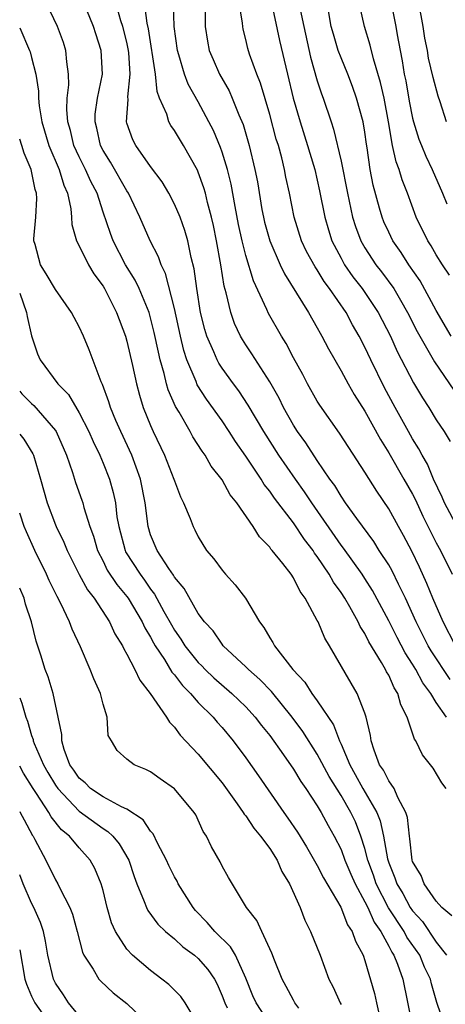
# Model space of a CAD drawing. Units: inches. Extents: x 2637000 to 2639952, y 1485000 to 1488000.
# Drawn here: x 2637000 to 2637036, y 1486013 to 1486096 of the extents above; entities that cross this region are included whole.
import ezdxf

# ---------------------------------------------------------------- set-up
doc = ezdxf.new("R2010")
doc.units = ezdxf.units.IN
doc.header["$MEASUREMENT"] = 0
doc.layers.add('LD26371485_2ft', color=222, linetype='Continuous')

msp = doc.modelspace()

# ---------------------------------------------------------------- linework, layer by layer
at = {"layer": 'LD26371485_2ft'}
for points, elevation in [([(2637035.862, 1486087), (2637035.326, 1486088.674), (2637035.153, 1486089.153), (2637034.733, 1486090.733), (2637034.351, 1486092.351), (2637034.247, 1486093), (2637034.034, 1486094.034), (2637033.887, 1486095), (2637033.177, 1486099)], 9148), ([(2637036.843, 1486052.843), (2637035.684, 1486055), (2637035.49, 1486055.49), (2637034.76, 1486057), (2637034.246, 1486058.247), (2637033.801, 1486059), (2637033.537, 1486059.537), (2637033, 1486060.389), (2637032.653, 1486061), (2637031.545, 1486063), (2637030.659, 1486064.659), (2637029.493, 1486067), (2637029, 1486068.083), (2637028.532, 1486069), (2637027.961, 1486069.961), (2637027.417, 1486071), (2637026.03, 1486073), (2637025.584, 1486073.584), (2637025, 1486074.557), (2637024.813, 1486074.813), (2637024.104, 1486076.104), (2637023.683, 1486077), (2637023.044, 1486079), (2637022.652, 1486081), (2637022.364, 1486082.364), (2637022.255, 1486083), (2637022.015, 1486083.985), (2637021.728, 1486085), (2637021.553, 1486085.553), (2637021, 1486087.63), (2637020.237, 1486090.237), (2637019.908, 1486091), (2637019.309, 1486092.691), (2637019.169, 1486093.169), (2637019, 1486093.921), (2637018.778, 1486094.778), (2637018.732, 1486095), (2637018.717, 1486095.283), (2637018.233, 1486098.233)], 9136), ([(2637030.83, 1486098.829), (2637031.59, 1486095), (2637031.703, 1486094.296), (2637031.956, 1486093), (2637032.138, 1486092.138), (2637032.306, 1486091), (2637032.432, 1486090.432), (2637032.727, 1486088.727), (2637033, 1486087.32), (2637033.08, 1486087), (2637033.543, 1486085.543), (2637033.746, 1486085), (2637034.118, 1486084.118), (2637034.658, 1486083), (2637035.525, 1486081), (2637035.889, 1486080.111)], 9146), ([(2637036.31, 1486020.31), (2637035.473, 1486021), (2637035, 1486021.539), (2637033.978, 1486023), (2637033.714, 1486023.714), (2637033, 1486024.89), (2637032.964, 1486025), (2637032.785, 1486026.786), (2637032.74, 1486027), (2637032.569, 1486028.569), (2637032.435, 1486029), (2637031.76, 1486030.24), (2637031.452, 1486031), (2637031, 1486031.658), (2637030.556, 1486032.556), (2637030.237, 1486033), (2637029.774, 1486034.226), (2637029.531, 1486035), (2637029.463, 1486035.463), (2637029.106, 1486037), (2637029, 1486037.322), (2637028.36, 1486039), (2637026.014, 1486043), (2637025.621, 1486043.621), (2637025.065, 1486045), (2637025, 1486045.128), (2637023.983, 1486047), (2637023.555, 1486047.555), (2637023, 1486048.703), (2637022.798, 1486049), (2637022.107, 1486049.893), (2637021.214, 1486051), (2637021.109, 1486051.109), (2637021, 1486051.277), (2637020.134, 1486052.134), (2637019.607, 1486053), (2637018.241, 1486055), (2637017.686, 1486055.685), (2637017, 1486056.929), (2637016.094, 1486058.094), (2637015.59, 1486059), (2637015.335, 1486059.335), (2637014.557, 1486060.558), (2637014.32, 1486061), (2637013.388, 1486062.612), (2637013.09, 1486063.09), (2637012.482, 1486064.481), (2637012.337, 1486065), (2637012.147, 1486065.853), (2637011.81, 1486067), (2637011.648, 1486067.648), (2637011.307, 1486069.307), (2637011, 1486070.538), (2637010.864, 1486071), (2637010.033, 1486073), (2637009.7, 1486073.7), (2637008.888, 1486075), (2637007.85, 1486077), (2637007.615, 1486077.615), (2637007, 1486079.424), (2637006.495, 1486081), (2637005.976, 1486081.976), (2637005.536, 1486083), (2637005, 1486084.049), (2637004.56, 1486085), (2637004.26, 1486086.26), (2637004.047, 1486087), (2637003.964, 1486088.036), (2637003.998, 1486089), (2637004.115, 1486090.115), (2637004.098, 1486091), (2637003.951, 1486092.049), (2637003.89, 1486093), (2637003.677, 1486093.677), (2637003.188, 1486095), (2637002.224, 1486097)], 9124), ([(2637035.832, 1486031), (2637035.474, 1486031.475), (2637034.723, 1486032.723), (2637033.839, 1486033.839), (2637033.28, 1486035), (2637033.158, 1486035.158), (2637032.561, 1486037), (2637032.028, 1486038.028), (2637031.77, 1486039), (2637031.463, 1486039.463), (2637031, 1486040.516), (2637030.817, 1486040.817), (2637030.733, 1486041), (2637030.398, 1486041.603), (2637029.334, 1486043.334), (2637029, 1486044.02), (2637028.608, 1486044.607), (2637028.436, 1486045), (2637027.74, 1486046.26), (2637027.308, 1486047), (2637027, 1486047.472), (2637026.351, 1486048.352), (2637026.007, 1486049), (2637025, 1486050.497), (2637024.774, 1486050.774), (2637024.641, 1486051), (2637023.923, 1486051.922), (2637023, 1486053.316), (2637021.398, 1486055.398), (2637021, 1486055.991), (2637020.546, 1486056.546), (2637020.276, 1486057), (2637019, 1486058.924), (2637018.143, 1486060.143), (2637017.603, 1486061), (2637017, 1486061.892), (2637015.695, 1486063.695), (2637014.917, 1486064.917), (2637014.821, 1486065.179), (2637014.055, 1486067), (2637013.792, 1486067.792), (2637013.504, 1486069), (2637013, 1486071.33), (2637012.253, 1486074.253), (2637011.873, 1486075), (2637011.663, 1486075.663), (2637010.969, 1486077), (2637010.105, 1486079), (2637009.147, 1486081), (2637009, 1486081.22), (2637007.626, 1486083.626), (2637007, 1486084.6), (2637006.793, 1486085), (2637006.473, 1486086.473), (2637006.331, 1486087), (2637006.354, 1486087.646), (2637006.549, 1486089), (2637006.945, 1486091), (2637006.841, 1486093), (2637006.387, 1486094.387), (2637006.209, 1486095), (2637005.385, 1486097)], 9126), ([(2637035.847, 1486037), (2637035, 1486038.226), (2637034.531, 1486039), (2637033.87, 1486039.87), (2637033.274, 1486041), (2637033, 1486041.458), (2637032.392, 1486042.392), (2637031.704, 1486043.704), (2637031, 1486045.103), (2637029.645, 1486047.645), (2637029, 1486048.644), (2637028.767, 1486049), (2637027.198, 1486051.198), (2637027, 1486051.447), (2637024.533, 1486055), (2637023.93, 1486055.93), (2637023.157, 1486057), (2637021.776, 1486059), (2637020.501, 1486061), (2637019.204, 1486063.204), (2637018.402, 1486064.402), (2637017.951, 1486065), (2637017, 1486066.322), (2637016.73, 1486066.73), (2637016.593, 1486067), (2637016.321, 1486067.68), (2637015.726, 1486069), (2637015.557, 1486069.557), (2637015.202, 1486071), (2637014.88, 1486073), (2637014.654, 1486074.654), (2637014.394, 1486075.606), (2637014.114, 1486077), (2637013.877, 1486077.877), (2637013.472, 1486079), (2637013, 1486080.091), (2637012.517, 1486081), (2637011.959, 1486081.959), (2637011, 1486083.251), (2637009.759, 1486085), (2637009.495, 1486085.495), (2637009, 1486086.885), (2637008.967, 1486087), (2637009.123, 1486088.876), (2637009.092, 1486089.092), (2637009.293, 1486091), (2637009.166, 1486092.834), (2637009.126, 1486093.126), (2637009, 1486093.685), (2637008.669, 1486095), (2637008.504, 1486095.496), (2637008.072, 1486097)], 9128), ([(2637036.162, 1486040.162), (2637034.567, 1486042.566), (2637034.32, 1486043), (2637033.312, 1486045), (2637032.414, 1486047), (2637031.83, 1486048.169), (2637031.292, 1486049.292), (2637031, 1486049.796), (2637030.212, 1486051), (2637029.746, 1486051.747), (2637028.328, 1486053.672), (2637027.383, 1486055), (2637027, 1486055.553), (2637026.464, 1486056.463), (2637026.066, 1486057), (2637025, 1486058.561), (2637024.04, 1486060.04), (2637023.339, 1486061), (2637023, 1486061.535), (2637022.175, 1486063), (2637021.786, 1486063.786), (2637021, 1486065.17), (2637019.512, 1486067.512), (2637019, 1486068.27), (2637018.716, 1486068.716), (2637018.555, 1486069), (2637018.058, 1486070.058), (2637017.725, 1486071), (2637017.351, 1486072.649), (2637017.186, 1486073.186), (2637016.893, 1486075), (2637016.536, 1486077), (2637016.282, 1486078.282), (2637016.123, 1486079), (2637015.785, 1486080.214), (2637015.6, 1486081), (2637015.47, 1486081.47), (2637015, 1486082.773), (2637014.93, 1486082.93), (2637013.757, 1486085), (2637013, 1486086.27), (2637012.692, 1486086.692), (2637012.526, 1486087), (2637012.357, 1486087.643), (2637011.758, 1486089), (2637011.545, 1486089.545), (2637011.409, 1486091), (2637010.82, 1486094.82), (2637010.71, 1486095.29), (2637010.473, 1486097)], 9130), ([(2637036.605, 1486043), (2637035.561, 1486045), (2637034.703, 1486047), (2637034.214, 1486048.214), (2637033.592, 1486049.592), (2637032.932, 1486050.933), (2637032.244, 1486052.244), (2637031.812, 1486053), (2637031, 1486054.505), (2637029.993, 1486055.993), (2637029, 1486057.586), (2637027.647, 1486059.647), (2637026.866, 1486060.866), (2637025.209, 1486063.209), (2637025, 1486063.551), (2637024.185, 1486065), (2637023.776, 1486065.776), (2637023, 1486067.18), (2637022.373, 1486068.373), (2637021.982, 1486069), (2637020.903, 1486070.903), (2637020.762, 1486071.238), (2637019.636, 1486073.636), (2637019, 1486075.761), (2637018.69, 1486077), (2637018.389, 1486078.389), (2637018.096, 1486079.904), (2637017.767, 1486081.767), (2637017.446, 1486083), (2637017, 1486084.447), (2637016.857, 1486084.857), (2637016.272, 1486086.272), (2637015.9, 1486087), (2637015, 1486088.681), (2637014.158, 1486090.158), (2637013.849, 1486091), (2637013.383, 1486092.617), (2637013.252, 1486093), (2637012.981, 1486095), (2637012.917, 1486096.917)], 9132), ([(2637021.156, 1486097), (2637021.837, 1486093.837), (2637022.503, 1486091), (2637022.984, 1486089), (2637023.55, 1486087), (2637024.18, 1486085), (2637024.361, 1486084.361), (2637024.781, 1486083), (2637025.199, 1486081.199), (2637025.624, 1486079), (2637025.929, 1486077.929), (2637026.233, 1486077), (2637027, 1486075.54), (2637027.3, 1486075), (2637027.996, 1486073.996), (2637028.766, 1486073), (2637029, 1486072.668), (2637030.118, 1486071), (2637031.14, 1486069), (2637031.717, 1486067.717), (2637033.082, 1486065.082), (2637033.829, 1486063.829), (2637034.372, 1486063), (2637035, 1486061.98), (2637035.657, 1486061), (2637036.156, 1486060.155)], 9138), ([(2637036.246, 1486069), (2637035, 1486071.161), (2637033.636, 1486073.636), (2637032.698, 1486075), (2637032.039, 1486076.039), (2637031.357, 1486077), (2637031, 1486077.73), (2637030.602, 1486078.602), (2637030.441, 1486079), (2637030.24, 1486079.76), (2637029.688, 1486081.688), (2637029.447, 1486083), (2637029.189, 1486084.811), (2637029.129, 1486085.129), (2637029, 1486086.128), (2637028.857, 1486087), (2637028.308, 1486089), (2637027.956, 1486089.956), (2637027.553, 1486091), (2637027, 1486092.364), (2637026.766, 1486093), (2637026.355, 1486094.355), (2637026.178, 1486095), (2637025.818, 1486097)], 9142), ([(2637036.119, 1486074.119), (2637035.532, 1486075), (2637035, 1486075.84), (2637034.573, 1486076.573), (2637034.284, 1486077), (2637033.306, 1486079), (2637032.578, 1486081), (2637032.126, 1486082.126), (2637031.877, 1486083), (2637031.629, 1486083.629), (2637031.328, 1486085), (2637030.985, 1486087), (2637030.612, 1486089), (2637030.319, 1486090.318), (2637029.715, 1486092.285), (2637029.448, 1486093.448), (2637028.967, 1486095), (2637028.515, 1486097)], 9144), ([(2637015.591, 1486096.409), (2637015.595, 1486095), (2637015.786, 1486093.786), (2637015.931, 1486093), (2637016.241, 1486092.241), (2637016.784, 1486091), (2637017.598, 1486089.598), (2637017.858, 1486089), (2637018.414, 1486087.586), (2637018.768, 1486086.768), (2637019.278, 1486085), (2637019.764, 1486083), (2637019.97, 1486081.97), (2637020.35, 1486079.649), (2637020.472, 1486079), (2637020.571, 1486078.571), (2637021.004, 1486077), (2637021.878, 1486075), (2637022.236, 1486074.236), (2637024.268, 1486071), (2637025, 1486069.707), (2637025.243, 1486069.243), (2637025.395, 1486069), (2637025.943, 1486067.943), (2637026.467, 1486067), (2637027, 1486066.09), (2637027.586, 1486065), (2637028.104, 1486064.104), (2637029, 1486062.699), (2637030.307, 1486060.307), (2637031, 1486059.202), (2637032.278, 1486057), (2637033, 1486055.717), (2637033.243, 1486055.244), (2637033.876, 1486053.876), (2637035, 1486051.639), (2637035.346, 1486051), (2637036.32, 1486049)], 9134), ([(2637023.565, 1486096.435), (2637023.862, 1486095), (2637024.442, 1486092.442), (2637025, 1486090.448), (2637025.351, 1486089.351), (2637025.488, 1486089), (2637026.153, 1486087), (2637026.376, 1486086.376), (2637027, 1486083.701), (2637027.527, 1486081), (2637027.958, 1486079), (2637028.207, 1486078.207), (2637028.663, 1486077), (2637029, 1486076.418), (2637029.93, 1486075), (2637030.403, 1486074.403), (2637031.421, 1486073), (2637031.984, 1486072.016), (2637032.59, 1486071), (2637033.396, 1486069.396), (2637034.835, 1486066.835), (2637036.46, 1486064.46)], 9140), ([(2637000, 1486094.888), (2637000.823, 1486093), (2637000.873, 1486092.873), (2637001, 1486092.404), (2637001.35, 1486091), (2637001.575, 1486089.575), (2637001.585, 1486089), (2637001.641, 1486088.359), (2637001.871, 1486087), (2637002.452, 1486085), (2637003.307, 1486083), (2637003.695, 1486081.695), (2637004.017, 1486081), (2637004.304, 1486079.696), (2637004.356, 1486079), (2637004.381, 1486078.381), (2637004.783, 1486077), (2637005, 1486076.588), (2637005.78, 1486075), (2637006.233, 1486074.233), (2637007, 1486073.208), (2637007.125, 1486073), (2637008.14, 1486071), (2637008.88, 1486069), (2637009, 1486068.575), (2637009.475, 1486066.525), (2637009.799, 1486065), (2637010.058, 1486064.058), (2637010.387, 1486063), (2637011, 1486061.499), (2637011.221, 1486061), (2637012.178, 1486059), (2637012.96, 1486057), (2637013, 1486056.857), (2637013.497, 1486055.498), (2637013.76, 1486055), (2637014.317, 1486053.683), (2637014.563, 1486053), (2637014.72, 1486052.72), (2637015, 1486052.151), (2637015.704, 1486051), (2637016.3, 1486050.3), (2637017, 1486049.352), (2637017.298, 1486049), (2637018.115, 1486048.115), (2637018.963, 1486047), (2637020.143, 1486045), (2637020.519, 1486044.519), (2637021, 1486043.66), (2637021.265, 1486043.266), (2637021.393, 1486043), (2637022.94, 1486041), (2637023.942, 1486039.942), (2637024.529, 1486039), (2637025, 1486038.368), (2637026.362, 1486036.362), (2637026.874, 1486035), (2637027, 1486034.732), (2637027.722, 1486033), (2637028.191, 1486032.19), (2637028.835, 1486031), (2637030.005, 1486029), (2637030.29, 1486028.291), (2637030.568, 1486027), (2637030.898, 1486025.102), (2637031, 1486024.775), (2637031.519, 1486023.519), (2637031.678, 1486023), (2637032.178, 1486022.178), (2637032.816, 1486021), (2637033, 1486020.725), (2637033.836, 1486019.836), (2637035, 1486018.104), (2637035.857, 1486017)], 9122), ([(2637035.747, 1486011), (2637035.031, 1486013.031), (2637034.592, 1486014.592), (2637034.512, 1486015), (2637034.011, 1486016.011), (2637033.605, 1486017), (2637032.532, 1486018.531), (2637032.301, 1486019), (2637030.996, 1486020.996), (2637029.955, 1486023), (2637029.721, 1486023.721), (2637029.249, 1486025), (2637029, 1486025.975), (2637028.67, 1486027), (2637028.197, 1486028.197), (2637027.83, 1486029), (2637027, 1486030.41), (2637026.003, 1486032.003), (2637025, 1486033.891), (2637023.792, 1486035.792), (2637022.888, 1486037), (2637021.143, 1486039.143), (2637020.172, 1486040.172), (2637019.217, 1486041), (2637019, 1486041.23), (2637017.095, 1486043), (2637017, 1486043.118), (2637016.241, 1486044.241), (2637015.522, 1486045), (2637015, 1486045.705), (2637013.81, 1486047.81), (2637013, 1486048.769), (2637012.919, 1486048.919), (2637012.517, 1486049.482), (2637011.538, 1486051), (2637011, 1486052.321), (2637010.79, 1486053), (2637010.548, 1486055), (2637010.152, 1486057), (2637009.415, 1486059), (2637008.489, 1486061), (2637008.088, 1486061.912), (2637007.634, 1486063), (2637007.491, 1486063.491), (2637006.947, 1486064.947), (2637006.842, 1486065.159), (2637005.84, 1486067.839), (2637005.35, 1486069), (2637005, 1486069.781), (2637004.567, 1486070.567), (2637004.349, 1486071), (2637003, 1486072.923), (2637002.237, 1486074.237), (2637001.756, 1486075), (2637001.291, 1486076.709), (2637001.195, 1486077), (2637001.186, 1486077.186), (2637001.359, 1486079), (2637001.45, 1486080.55), (2637001.419, 1486081), (2637001.308, 1486081.308), (2637001, 1486082.845), (2637000.964, 1486083), (2637000.373, 1486084.373), (2637000.186, 1486085), (2637000, 1486085.551)], 9120), ([(2637000, 1486072.608), (2637000.581, 1486071), (2637000.642, 1486070.642), (2637001, 1486069.033), (2637001.507, 1486067.507), (2637001.734, 1486067), (2637003.202, 1486065), (2637004.105, 1486064.105), (2637005, 1486062.57), (2637005.802, 1486061), (2637006.16, 1486060.16), (2637006.72, 1486059), (2637007, 1486058.33), (2637007.533, 1486057), (2637007.864, 1486055.864), (2637008.041, 1486055), (2637008.168, 1486053.831), (2637008.318, 1486053), (2637008.848, 1486051), (2637008.898, 1486050.898), (2637010.11, 1486049), (2637010.496, 1486048.496), (2637011, 1486047.759), (2637011.339, 1486047.339), (2637012.112, 1486045.888), (2637012.743, 1486044.742), (2637013, 1486044.312), (2637013.545, 1486043.545), (2637013.879, 1486043), (2637015, 1486041.591), (2637015.304, 1486041.303), (2637015.588, 1486041), (2637016.309, 1486040.309), (2637017.826, 1486039), (2637019, 1486037.866), (2637019.795, 1486037), (2637020.31, 1486036.31), (2637021, 1486035.448), (2637022.16, 1486033.84), (2637023, 1486032.633), (2637023.609, 1486031.609), (2637024.044, 1486031), (2637025, 1486029.565), (2637025.336, 1486029), (2637025.913, 1486027.913), (2637026.432, 1486027), (2637027, 1486025.877), (2637027.32, 1486025), (2637027.812, 1486023.812), (2637028.172, 1486023), (2637029, 1486021.503), (2637029.242, 1486021), (2637029.77, 1486019.77), (2637030.326, 1486019), (2637031, 1486017.759), (2637031.25, 1486017.25), (2637031.429, 1486017), (2637031.744, 1486016.256), (2637032.178, 1486015), (2637033.003, 1486011.003)], 9118), ([(2637000, 1486064.389), (2637000.169, 1486064.169), (2637001, 1486063.342), (2637001.185, 1486063.185), (2637003, 1486061.089), (2637003.059, 1486061), (2637003.945, 1486059), (2637004.443, 1486057.557), (2637004.698, 1486056.698), (2637005.232, 1486055.232), (2637005.306, 1486055), (2637005.396, 1486054.604), (2637005.9, 1486053), (2637006.19, 1486052.19), (2637006.527, 1486051), (2637007, 1486050.092), (2637007.359, 1486049.359), (2637008.147, 1486048.147), (2637009, 1486047.146), (2637009.107, 1486047), (2637010.291, 1486045), (2637010.507, 1486044.506), (2637011, 1486043.711), (2637011.242, 1486043.241), (2637011.386, 1486043), (2637012.17, 1486041.83), (2637012.793, 1486040.793), (2637013, 1486040.565), (2637013.664, 1486039.664), (2637014.337, 1486039), (2637015, 1486038.234), (2637016.244, 1486037), (2637016.586, 1486036.586), (2637017, 1486036.125), (2637017.936, 1486035), (2637019, 1486033.578), (2637020.065, 1486032.065), (2637022.184, 1486029), (2637022.529, 1486028.529), (2637023.33, 1486027.33), (2637024.1, 1486026.1), (2637025, 1486024.543), (2637025.515, 1486023.515), (2637026.969, 1486021.031), (2637027.546, 1486019.546), (2637027.931, 1486019), (2637028.197, 1486018.197), (2637028.849, 1486017), (2637029, 1486016.55), (2637029.793, 1486013.794), (2637029.965, 1486013), (2637030.266, 1486011.733)], 9116), ([(2637000, 1486060.758), (2637000.336, 1486060.336), (2637001.114, 1486059.114), (2637001.166, 1486059), (2637001.762, 1486057), (2637002.312, 1486055), (2637003, 1486053.163), (2637003.066, 1486053), (2637003.71, 1486051.71), (2637003.979, 1486051), (2637004.984, 1486048.984), (2637005.691, 1486047.691), (2637006.247, 1486047), (2637007.555, 1486045), (2637008.006, 1486044.006), (2637008.624, 1486043), (2637008.737, 1486042.737), (2637009, 1486042.299), (2637009.673, 1486041), (2637010.097, 1486040.097), (2637010.961, 1486039), (2637012.329, 1486037), (2637012.577, 1486036.577), (2637013, 1486036.167), (2637013.49, 1486035.49), (2637015, 1486033.879), (2637017, 1486031.479), (2637018.277, 1486029.723), (2637018.782, 1486029), (2637018.856, 1486028.856), (2637019, 1486028.701), (2637019.676, 1486027.676), (2637020.242, 1486027), (2637021, 1486025.968), (2637021.62, 1486025), (2637022.032, 1486024.032), (2637022.668, 1486023), (2637023.55, 1486021), (2637023.945, 1486019.945), (2637024.425, 1486019), (2637025.237, 1486017), (2637025.983, 1486015), (2637026.334, 1486014.334), (2637026.922, 1486013), (2637027, 1486012.861)], 9114), ([(2637023.448, 1486012.552), (2637023.126, 1486013), (2637023, 1486013.217), (2637022.388, 1486014.388), (2637022.05, 1486015), (2637021.405, 1486016.595), (2637021.189, 1486017.189), (2637020.33, 1486019), (2637019.932, 1486019.932), (2637019.046, 1486021), (2637017.538, 1486023.538), (2637017, 1486024.481), (2637016.843, 1486024.843), (2637016.12, 1486026.121), (2637015.691, 1486027), (2637015.408, 1486027.408), (2637014.785, 1486028.784), (2637014.651, 1486029), (2637013, 1486030.984), (2637011.809, 1486031.81), (2637011, 1486032.399), (2637010.608, 1486032.608), (2637009.605, 1486033), (2637009, 1486033.475), (2637008.19, 1486034.19), (2637007.699, 1486035), (2637007.446, 1486035.446), (2637007.353, 1486037), (2637007, 1486038.099), (2637006.779, 1486039), (2637006.215, 1486040.215), (2637005.926, 1486041), (2637005.102, 1486042.898), (2637004.399, 1486044.399), (2637004.188, 1486045), (2637003.461, 1486046.539), (2637003.136, 1486047.136), (2637002.473, 1486048.473), (2637002.255, 1486049), (2637001.277, 1486051), (2637000.57, 1486052.57), (2637000.39, 1486053), (2637000.037, 1486054.037), (2637000, 1486054.128)], 9112), ([(2637021, 1486011.234), (2637019.863, 1486013), (2637019.598, 1486013.599), (2637019, 1486015.086), (2637018.118, 1486017), (2637017.717, 1486017.717), (2637016.404, 1486019), (2637015.759, 1486019.758), (2637014.767, 1486020.767), (2637014.574, 1486021), (2637013.315, 1486023), (2637013.216, 1486023.215), (2637013, 1486023.593), (2637012.533, 1486024.533), (2637012.333, 1486025), (2637011.588, 1486026.412), (2637011.213, 1486027.212), (2637011, 1486027.418), (2637010.371, 1486028.371), (2637009, 1486029.265), (2637008.542, 1486029.458), (2637007, 1486030.298), (2637005.955, 1486031), (2637005.487, 1486031.487), (2637005, 1486031.876), (2637004.552, 1486032.552), (2637004.224, 1486033), (2637003.727, 1486034.272), (2637003.529, 1486035), (2637003.53, 1486035.53), (2637002.81, 1486039), (2637002.388, 1486040.388), (2637002.146, 1486041), (2637001.784, 1486042.216), (2637001.388, 1486043.388), (2637000.988, 1486045), (2637000.5, 1486046.5), (2637000.363, 1486047), (2637000, 1486047.84)], 9110), ([(2637000, 1486038.63), (2637000.184, 1486038.184), (2637000.511, 1486037), (2637000.65, 1486036.65), (2637001, 1486035.45), (2637001.125, 1486035.125), (2637001.141, 1486035), (2637001.221, 1486034.779), (2637001.99, 1486033), (2637002.356, 1486032.356), (2637003, 1486031.3), (2637003.211, 1486031), (2637005, 1486029.105), (2637007, 1486027.639), (2637007.408, 1486027.408), (2637007.826, 1486027), (2637008.36, 1486026.36), (2637009.174, 1486025), (2637009.614, 1486023.614), (2637009.851, 1486023), (2637010.47, 1486021.53), (2637010.647, 1486021), (2637010.761, 1486020.761), (2637011.616, 1486019.616), (2637012.249, 1486019), (2637013, 1486018.378), (2637013.711, 1486017.711), (2637014.694, 1486017), (2637015, 1486016.739), (2637015.805, 1486015.806), (2637016.356, 1486015), (2637016.58, 1486014.58), (2637017, 1486013.606), (2637017.221, 1486013), (2637017.423, 1486012.577)], 9108), ([(2637015, 1486011.185), (2637013.914, 1486013), (2637013.53, 1486013.53), (2637012.535, 1486014.536), (2637011.945, 1486015), (2637011, 1486015.709), (2637009.482, 1486017), (2637009, 1486017.507), (2637008.049, 1486019), (2637007.719, 1486019.719), (2637007.359, 1486021), (2637007, 1486022.436), (2637006.839, 1486023), (2637006.301, 1486024.3), (2637005.916, 1486025), (2637005, 1486026.019), (2637004.188, 1486027), (2637003.526, 1486027.526), (2637002.641, 1486028.642), (2637002.453, 1486029), (2637001.413, 1486030.586), (2637001.122, 1486031), (2637000.308, 1486032.308), (2637000, 1486032.893)], 9106), ([(2637000, 1486029.07), (2637000.046, 1486029), (2637000.364, 1486028.364), (2637001.067, 1486027.067), (2637001.122, 1486027), (2637001.283, 1486026.717), (2637002.197, 1486025), (2637003, 1486023.346), (2637003.209, 1486023), (2637003.373, 1486022.627), (2637004.217, 1486021), (2637004.445, 1486020.445), (2637004.841, 1486019), (2637005.263, 1486017.263), (2637005.388, 1486017), (2637006.164, 1486015.836), (2637006.646, 1486015), (2637006.813, 1486014.813), (2637007.841, 1486013.841), (2637009, 1486012.94), (2637011.01, 1486011.01)], 9104), ([(2637005, 1486011.911), (2637004.108, 1486013), (2637003.676, 1486013.676), (2637003, 1486014.658), (2637002.827, 1486015), (2637002.371, 1486017), (2637002.182, 1486018.181), (2637002.005, 1486019), (2637001.761, 1486019.761), (2637001.191, 1486021), (2637001, 1486021.37), (2637000.29, 1486023), (2637000, 1486023.757)], 9102), ([(2637000, 1486017.471), (2637000.423, 1486015), (2637000.566, 1486014.566), (2637001, 1486013.557), (2637001.279, 1486013), (2637002.817, 1486010.817)], 9100)]:
    msp.add_lwpolyline(points, dxfattribs=dict(at, elevation=elevation))

doc.saveas('drawing.dxf')
